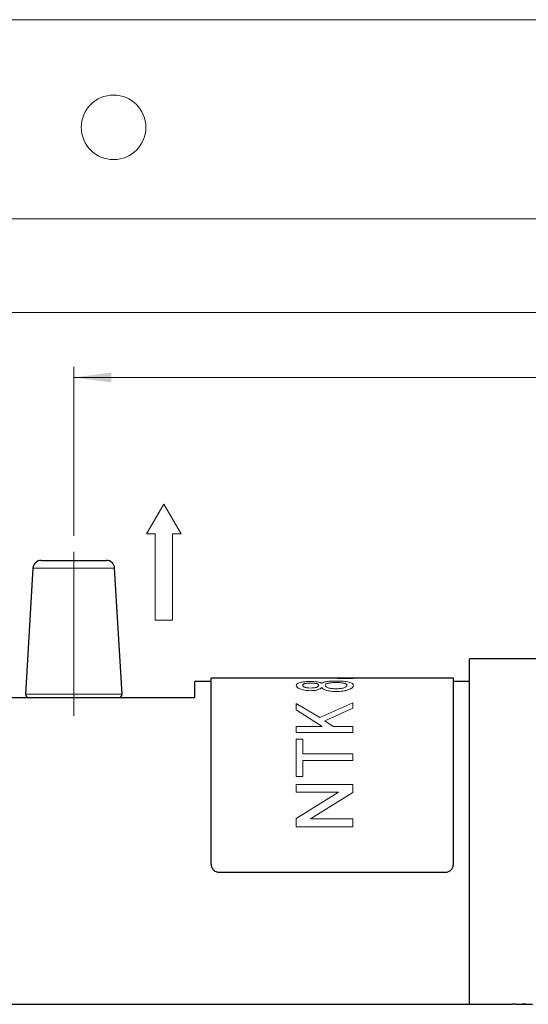
# Model space of a CAD drawing. Units: millimetres. Extents: x 0 to 297, y 0 to 210.
# Drawn here: x 100 to 147, y 119 to 210 of the extents above; entities that cross this region are included whole.
import ezdxf

# ---------------------------------------------------------------- set-up
doc = ezdxf.new("R2010")
doc.units = ezdxf.units.MM
doc.linetypes.add('SLD-Durchgehend', pattern=[0])
doc.linetypes.add('SLD-Punktstrich', pattern=[19.05, 15.24, -1.27, 1.27, -1.27])
doc.styles.add('SLDTEXTSTYLE0', font='ARIAL.TTF', dxfattribs={"width": 0.948})
doc.dimstyles.new('SLDDIMSTYLE2', dxfattribs={"dimtxt": 3, "dimasz": 3.5, "dimexe": 0, "dimexo": 0.0625, "dimgap": 0.75, "dimtad": 1, "dimdec": 3, "dimlfac": 0.666667, "dimrnd": 1e-09, "dimzin": 12, "dimdsep": 46, "dimtxsty": 'SLDTEXTSTYLE0', "dimsah": 1, "dimcen": 0.09, "dimadec": 0, "dimazin": 3, "dimtfac": 1, "dimtdec": 3, "dimtofl": 0, "dimtmove": 0, "dimatfit": 3, "dimfxl": 1, "dimfrac": 2, "dimtolj": 1, "dimtzin": 12, "dimarcsym": 0})

# ---------------------------------------------------------------- blocks, each defined once
blk = doc.blocks.new('Pfeil')
at = {"color": 7, "linetype": 'SLD-Durchgehend', "lineweight": 18}
for p, q in [((2.77, 1.6), (0, 0)), ((2.77, 0.8), (2.77, 1.6)), ((0, 0), (2.77, -1.6)), ((10.77, 0.8), (2.77, 0.8)), ((10.77, -0.8), (10.77, 0.8)), ((2.77, -1.6), (2.77, -0.8)), ((2.77, -0.8), (10.77, -0.8))]:
    blk.add_line(p, q, dxfattribs=at)
blk = doc.blocks.new('_D_3')
at = {"color": 7, "linetype": 'SLD-Durchgehend', "lineweight": 0}
for p, q in [((104.81, 162.047), (104.81, 177.753)), ((219.56, 147.253), (219.56, 177.753)), ((104.81, 176.753), (219.56, 176.753))]:
    blk.add_line(p, q, dxfattribs=at)
at = {"color": 7, "linetype": 'SLD-Durchgehend', "lineweight": 18}
for points in [[(104.81, 176.753), (108.31, 176.293), (108.31, 177.213)], [(219.56, 176.753), (216.06, 177.213), (216.06, 176.293)]]:
    blk.add_solid(points, dxfattribs=at)
at = {"color": 7, "linetype": 'SLD-Durchgehend', "lineweight": 18, "insert": (158.175, 180.621), "char_height": 3, "attachment_point": 1, "style": 'SLDTEXTSTYLE0'}
blk.add_mtext('76,5', dxfattribs=at)
blk = doc.blocks.new('_D_4')
at = {"color": 7, "linetype": 'SLD-Durchgehend', "lineweight": 0}
for p, q in [((83.06, 145.753), (83.06, 183.79)), ((219.56, 147.253), (219.56, 183.79)), ((83.06, 182.79), (219.56, 182.79))]:
    blk.add_line(p, q, dxfattribs=at)
at = {"color": 7, "linetype": 'SLD-Durchgehend', "lineweight": 18}
for points in [[(83.06, 182.79), (86.56, 182.33), (86.56, 183.25)], [(219.56, 182.79), (216.06, 183.25), (216.06, 182.33)]]:
    blk.add_solid(points, dxfattribs=at)
at = {"color": 7, "linetype": 'SLD-Durchgehend', "lineweight": 18, "insert": (149.019, 186.657), "char_height": 3, "attachment_point": 1, "style": 'SLDTEXTSTYLE0'}
blk.add_mtext('91', dxfattribs=at)

msp = doc.modelspace()

# ---------------------------------------------------------------- linework, layer by layer
at = {"color": 7, "linetype": 'SLD-Durchgehend', "lineweight": 18}
for p, q in [((0, 210), (297, 210)), ((5, 191.5), (292, 191.5))]:
    msp.add_line(p, q, dxfattribs=at)
at = {"color": 7, "linetype": 'SLD-Punktstrich', "lineweight": 18}
msp.add_line((104.8102, 145.321), (104.8102, 161.0474), dxfattribs=at)
at = {"color": 7, "linetype": 'SLD-Durchgehend', "lineweight": 25}
for p, q in [((101.7674, 159.7533), (104.8102, 159.7533)), ((104.8102, 159.7533), (107.853, 159.7533)), ((101.0187, 159.0474), (100.3289, 147.321)), ((109.2915, 147.321), (108.6017, 159.0474)), ((156.5602, 150.6033), (141.5602, 150.6033)), ((141.5602, 118.5033), (141.5602, 150.6033)), ((117.5602, 148.5033), (116.0602, 148.5033)), ((116.0602, 147.0033), (116.0602, 148.5033)), ((129.2638, 148.8033), (117.5602, 148.8033)), ((117.5602, 131.5174), (117.5602, 148.8033)), ((130.7134, 148.8033), (129.2638, 148.8033)), ((140.0602, 148.8033), (130.7134, 148.8033)), ((140.0602, 131.5174), (140.0602, 148.8033)), ((141.5602, 148.5033), (140.0602, 148.5033)), ((95.0602, 147.0033), (116.0602, 147.0033)), ((118.3102, 130.7762), (139.3102, 130.7762)), ((92.0602, 118.5033), (141.5602, 118.5033)), ((141.5602, 118.5033), (145.5551, 118.5033)), ((145.8725, 118.5171), (145.5551, 118.5171)), ((145.5551, 118.5171), (145.5551, 118.5033)), ((145.8725, 118.5033), (145.8725, 118.5171)), ((145.8725, 118.5033), (146.2602, 118.5033)), ((146.8045, 118.5171), (146.4728, 118.5171)), ((146.534, 118.5033), (146.7393, 118.5033)), ((146.6369, 118.5171), (146.6369, 118.5067)), ((147.0159, 118.5033), (147.4013, 118.5033))]:
    msp.add_line(p, q, dxfattribs=at)
at = {"color": 8, "linetype": 'SLD-Durchgehend', "lineweight": 18}
for p, q in [((104.8102, 159.0474), (101.0187, 159.0474)), ((108.6017, 159.0474), (104.8102, 159.0474)), ((130.7134, 148.7925), (129.2638, 148.775)), ((130.7134, 148.8033), (130.7134, 148.7925)), ((100.3289, 147.321), (104.8102, 147.321)), ((104.8102, 147.321), (109.2915, 147.321)), ((125.4634, 146.4453), (127.6572, 145.1464)), ((125.4634, 146.4453), (125.4634, 145.8765)), ((127.6572, 145.1464), (130.7134, 146.5166)), ((130.7134, 146.5166), (130.7134, 146.0142)), ((127.8823, 144.3053), (125.4634, 145.8765)), ((130.7134, 146.0142), (128.1273, 144.8366)), ((128.1273, 144.8366), (128.8961, 144.3053)), ((125.4634, 144.3053), (127.8823, 144.3053)), ((125.4634, 144.3053), (125.4634, 143.7686)), ((130.7134, 143.7686), (125.4634, 143.7686)), ((128.8961, 144.3053), (130.7134, 144.3053)), ((130.7134, 144.3053), (130.7134, 143.7686)), ((125.4634, 143.1556), (126.0692, 143.1556)), ((125.4634, 143.1556), (125.4634, 139.6626)), ((126.0692, 143.1556), (126.0692, 141.7943)), ((126.0692, 141.7943), (130.7134, 141.7943)), ((126.0692, 141.1626), (126.0692, 139.6626)), ((130.7134, 141.1626), (126.0692, 141.1626)), ((130.7134, 141.7943), (130.7134, 141.1626)), ((126.0692, 139.6626), (125.4634, 139.6626)), ((125.4634, 138.915), (130.7134, 138.915)), ((125.4634, 138.915), (125.4634, 138.2164)), ((129.3809, 138.2164), (125.4634, 138.2164)), ((125.4634, 135.7704), (129.3809, 138.2164)), ((130.7134, 138.1764), (126.7959, 135.7287)), ((130.7134, 138.915), (130.7134, 138.1764)), ((125.4634, 135.7704), (125.4634, 134.9939)), ((126.7959, 135.7287), (130.7134, 135.7287)), ((130.7134, 135.7287), (130.7134, 134.9939)), ((130.7134, 134.9939), (125.4634, 134.9939)), ((146.5265, 118.5171), (146.5265, 118.5034)), ((146.7383, 118.5171), (146.7383, 118.5033))]:
    msp.add_line(p, q, dxfattribs=at)
at = {"color": 7, "linetype": 'SLD-Durchgehend', "lineweight": 18}
msp.add_circle((108.5, 200), 3, dxfattribs=at)
at = {"color": 7, "linetype": 'SLD-Durchgehend', "lineweight": 25}
for centre, radius, start, end in [((101.7674, 159.0033), 0.75, 90, 176.633539), ((107.853, 159.0033), 0.75, 3.366461, 90), ((100.6284, 147.3033), 0.3, 176.633539, 270), ((108.992, 147.3033), 0.3, 270, 3.366461)]:
    msp.add_arc(centre, radius, start, end, dxfattribs=at)
for centre, ratio, start_param, end_param in [((146.2602, 135.0033), 0.3153409, 3.1415927, 3.1824694), ((146.5341, 135.0033), 0.320941, 3.1154977, 3.1401448), ((146.7393, 135.0033), 0.3185841, 3.1414015, 3.1681193), ((147.0159, 135.0033), 0.313447, 3.1007159, 3.1415927)]:
    msp.add_ellipse(centre, major_axis=(0, 16.5), ratio=ratio, start_param=start_param, end_param=end_param, dxfattribs=at)
at = {"color": 8, "linetype": 'SLD-Durchgehend', "lineweight": 18}
for points, knots in [([(125.4634, 148.1434), (125.4761, 148.196), (125.4953, 148.2754), (125.6464, 148.3601), (125.8093, 148.4133), (126.0146, 148.4549), (126.2545, 148.4856), (126.479, 148.4998), (126.664, 148.5054), (126.7575, 148.5058), (126.8043, 148.5061)], [0, 0, 0, 0, 0.2495362, 0.3761604, 0.4996496, 0.6247156, 0.749747, 0.8747753, 0.9373744, 1, 1, 1, 1]), ([(126.8222, 148.3595), (126.7181, 148.3572), (126.5628, 148.3538), (126.3817, 148.3283), (126.2646, 148.3033), (126.1706, 148.2709), (126.0864, 148.2202), (126.076, 148.1754), (126.0692, 148.1458)], [0, 0, 0, 0, 0.2493333, 0.3718105, 0.4997819, 0.6205503, 0.7501502, 1, 1, 1, 1]), ([(126.8043, 148.5061), (126.92, 148.5043), (127.1513, 148.5009), (127.4636, 148.4668), (127.657, 148.4195), (127.7693, 148.3731), (127.8124, 148.3471), (127.8339, 148.3341)], [0, 0, 0, 0, 0.249899, 0.4994315, 0.749201, 0.8745612, 1, 1, 1, 1]), ([(127.55, 148.1476), (127.5441, 148.1766), (127.5351, 148.2205), (127.4575, 148.2708), (127.3682, 148.303), (127.2546, 148.3284), (127.1214, 148.3468), (126.9748, 148.3579), (126.8731, 148.359), (126.8222, 148.3595)], [0, 0, 0, 0, 0.2497057, 0.3775897, 0.4997859, 0.6257608, 0.749852, 0.8748395, 1, 1, 1, 1]), ([(127.8339, 148.3341), (127.8898, 148.3673), (128.0016, 148.4336), (128.3237, 148.5004), (128.7346, 148.5391), (129.035, 148.5426), (129.1853, 148.5444)], [0, 0, 0, 0, 0.2502442, 0.499951, 0.7497796, 1, 1, 1, 1]), ([(129.1759, 148.4065), (129.0395, 148.4041), (128.8359, 148.4005), (128.5916, 148.3718), (128.432, 148.3414), (128.3014, 148.3019), (128.1814, 148.2382), (128.166, 148.1802), (128.1557, 148.1415)], [0, 0, 0, 0, 0.249584, 0.3727236, 0.500035, 0.6246587, 0.7503831, 1, 1, 1, 1]), ([(130.175, 148.1473), (130.1656, 148.1851), (130.1517, 148.2419), (130.0345, 148.3042), (129.9084, 148.3431), (129.75, 148.3724), (129.5109, 148.4008), (129.3098, 148.4043), (129.1759, 148.4065)], [0, 0, 0, 0, 0.249705, 0.374672, 0.5000203, 0.625193, 0.7503652, 1, 1, 1, 1]), ([(129.1853, 148.5444), (129.4031, 148.5407), (129.7303, 148.5352), (130.1093, 148.4928), (130.3558, 148.4489), (130.5538, 148.3913), (130.7415, 148.2974), (130.7651, 148.2064), (130.7807, 148.1458)], [0, 0, 0, 0, 0.2493094, 0.3745093, 0.4997842, 0.6245725, 0.7502378, 1, 1, 1, 1]), ([(126.7875, 147.6485), (126.6016, 147.6561), (126.3222, 147.6674), (126.0039, 147.7408), (125.8012, 147.8096), (125.6406, 147.889), (125.4942, 148.0038), (125.4757, 148.0876), (125.4634, 148.1434)], [0, 0, 0, 0, 0.2490578, 0.3742538, 0.4994842, 0.6247134, 0.7500029, 1, 1, 1, 1]), ([(126.0692, 148.1458), (126.0747, 148.1157), (126.083, 148.0705), (126.163, 148.0115), (126.2491, 147.9708), (126.3618, 147.937), (126.5362, 147.9011), (126.689, 147.8952), (126.7906, 147.8913)], [0, 0, 0, 0, 0.2500707, 0.3752826, 0.5004737, 0.6257898, 0.7509676, 1, 1, 1, 1]), ([(127.8339, 147.9323), (127.7888, 147.8953), (127.6988, 147.8214), (127.4621, 147.7223), (127.1952, 147.6703), (126.9644, 147.6513), (126.8465, 147.6495), (126.7875, 147.6485)], [0, 0, 0, 0, 0.25033495, 0.49994044, 0.74938988, 0.874635, 1, 1, 1, 1]), ([(126.7906, 147.8913), (126.8961, 147.8944), (127.0553, 147.8991), (127.2423, 147.9327), (127.3623, 147.9668), (127.4539, 148.0082), (127.5348, 148.0698), (127.5439, 148.1165), (127.55, 148.1476)], [0, 0, 0, 0, 0.2493463, 0.3765125, 0.4996638, 0.6248099, 0.7500425, 1, 1, 1, 1]), ([(129.1674, 147.5703), (129.0165, 147.5742), (128.715, 147.5819), (128.2988, 147.6597), (127.9804, 147.7859), (127.8827, 147.8836), (127.8339, 147.9323)], [0, 0, 0, 0, 0.2501376, 0.4998663, 0.750609, 1, 1, 1, 1]), ([(128.1557, 148.1415), (128.1655, 148.1019), (128.1802, 148.0422), (128.2993, 147.965), (128.4274, 147.9141), (128.5844, 147.8726), (128.8228, 147.831), (129.0219, 147.8252), (129.1548, 147.8214)], [0, 0, 0, 0, 0.2496394, 0.3758188, 0.4999467, 0.6261014, 0.7504005, 1, 1, 1, 1]), ([(129.1548, 147.8214), (129.2899, 147.8259), (129.4927, 147.8327), (129.7437, 147.8695), (129.9059, 147.9125), (130.0241, 147.9677), (130.1416, 148.0467), (130.1616, 148.1071), (130.175, 148.1473)], [0, 0, 0, 0, 0.2497348, 0.3749328, 0.4999301, 0.6251018, 0.7503477, 1, 1, 1, 1]), ([(130.7807, 148.1458), (130.7642, 148.0798), (130.7393, 147.9805), (130.5504, 147.8447), (130.3495, 147.7519), (130.0998, 147.673), (129.7158, 147.5902), (129.3866, 147.5783), (129.1674, 147.5703)], [0, 0, 0, 0, 0.2497107, 0.3752652, 0.5001364, 0.6253775, 0.7505987, 1, 1, 1, 1])]:
    msp.add_open_spline(points, degree=3, knots=knots, dxfattribs=at)
at = {"color": 7, "linetype": 'SLD-Durchgehend', "lineweight": 25}
for points, knots in [([(117.5602, 131.5174), (117.5685, 131.4339), (117.585, 131.2668), (117.7142, 131.0448), (117.9043, 130.8775), (118.1152, 130.7888), (118.2547, 130.7798), (118.3102, 130.7762)], [0, 0, 0, 0, 0.2146214, 0.4292502, 0.6437445, 0.8582988, 1, 1, 1, 1]), ([(139.3102, 130.7762), (139.3945, 130.7843), (139.5631, 130.8006), (139.7879, 130.928), (139.9575, 131.1157), (140.0474, 131.3243), (140.0566, 131.4625), (140.0602, 131.5174)], [0, 0, 0, 0, 0.2146378, 0.4292762, 0.6438914, 0.8584168, 1, 1, 1, 1]), ([(146.5265, 118.5034), (146.5358, 118.5033), (146.5452, 118.5034), (146.5547, 118.5035), (146.5642, 118.5036), (146.5731, 118.5038), (146.5823, 118.5041), (146.6008, 118.5046), (146.6193, 118.5055), (146.6369, 118.5067)], [0, 0, 0, 0, 0.0000623556, 0.0000623556, 0.0000623556, 0.00012471678, 0.00012471678, 0.00012471678, 0.00024942171, 0.00024942171, 0.00024942171, 0.00024942171]), ([(146.6369, 118.5067), (146.6449, 118.5062), (146.6534, 118.5057), (146.6617, 118.5052), (146.6699, 118.5048), (146.6785, 118.5045), (146.6869, 118.5042), (146.6953, 118.5039), (146.7038, 118.5037), (146.7125, 118.5036), (146.7212, 118.5034), (146.7298, 118.5033), (146.7383, 118.5033)], [0, 0, 0, 0, 0.00005760601, 0.00005760601, 0.00005760601, 0.00011521109, 0.00011521109, 0.00011521109, 0.00017281314, 0.00017281314, 0.00017281314, 0.0002304167, 0.0002304167, 0.0002304167, 0.0002304167])]:
    msp.add_open_spline(points, degree=3, knots=knots, dxfattribs=at)

# ---------------------------------------------------------------- block references
at = {"color": 7, "linetype": 'Continuous', "rotation": 270.0000000058}
msp.add_blockref('Pfeil', (113.1656, 164.9847), dxfattribs=at)

# ---------------------------------------------------------------- dimensions: what is measured, and where the dimension line sits
at = {"color": 7, "linetype": 'SLD-Durchgehend', "lineweight": 18}
for base, p1, picture, middle in [((219.5602, 182.7901), (83.0602, 144.7533), '_D_4', (151.3102, 182.7901)), ((219.5602, 176.7533), (104.8102, 161.0474), '_D_3', (162.1852, 176.7533))]:
    dim = msp.add_linear_dim(base=base, p1=p1, p2=(219.5602, 146.2533), dimstyle='SLDDIMSTYLE2', dxfattribs=at)
    dim.commit()
    dim.dimension.update_dxf_attribs({"geometry": picture, "text_midpoint": middle, "dimtype": 160})

doc.saveas('drawing.dxf')
